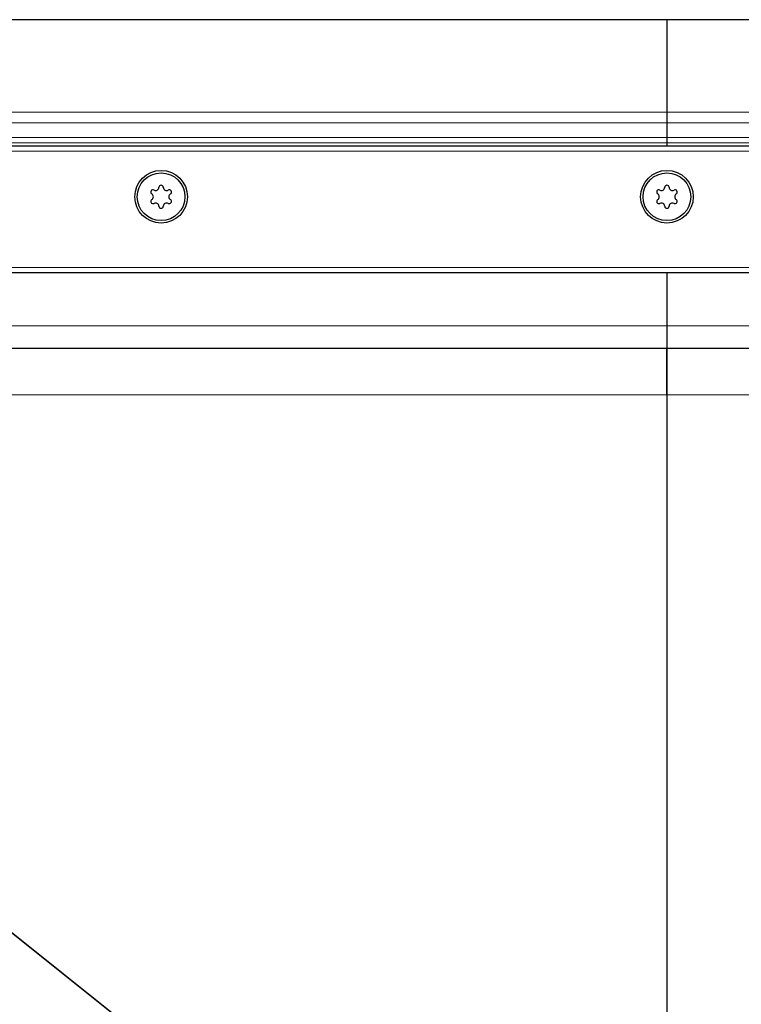
# Model space of a CAD drawing. Units: millimetres. Extents: x 0 to 420, y 0 to 297.
# Drawn here: x 99 to 127, y 130 to 169 of the extents above; entities that cross this region are included whole.
import ezdxf

# ---------------------------------------------------------------- set-up
doc = ezdxf.new("R2010")
doc.units = ezdxf.units.MM

msp = doc.modelspace()

# ---------------------------------------------------------------- linework, layer by layer
at = {"color": 7, "linetype": 'Continuous', "lineweight": 25}
for p, q in [((124.5342, 169.2699), (67.5342, 169.2699)), ((124.5342, 169.2699), (124.5342, 165.6184)), ((181.5342, 169.2699), (124.5342, 169.2699)), ((124.5342, 165.6184), (124.5342, 165.1942)), ((124.5342, 165.1942), (124.5342, 164.6178)), ((124.5342, 164.6178), (124.5342, 164.4056)), ((124.5342, 164.4056), (124.5342, 164.2699)), ((176.5342, 164.2699), (72.5342, 164.2699)), ((74.5342, 159.2699), (174.5342, 159.2699)), ((124.5342, 159.2699), (124.5342, 157.1699)), ((124.5342, 157.1699), (124.5342, 156.2699)), ((124.5342, 156.2699), (74.5342, 156.2699)), ((174.5342, 156.2699), (124.5342, 156.2699)), ((124.5342, 154.4442), (124.5342, 129.2866))]:
    msp.add_line(p, q, dxfattribs=at)
at = {"color": 8, "linetype": 'Continuous', "lineweight": 18}
for p, q in [((68.1857, 165.6184), (124.5342, 165.6184)), ((180.8827, 165.6184), (124.5342, 165.6184)), ((124.5342, 165.1942), (68.6099, 165.1942)), ((180.4585, 165.1942), (124.5342, 165.1942)), ((69.1863, 164.6178), (124.5342, 164.6178)), ((124.5342, 164.4056), (69.3985, 164.4056)), ((124.5342, 164.6178), (179.8821, 164.6178)), ((179.6699, 164.4056), (124.5342, 164.4056)), ((177.6112, 164.0699), (71.4572, 164.0699)), ((74.3342, 159.4699), (174.7342, 159.4699)), ((124.5342, 157.1699), (74.5342, 157.1699)), ((124.5342, 157.1699), (174.5342, 157.1699)), ((124.5342, 154.4442), (74.5342, 154.4442)), ((174.5342, 154.4442), (124.5342, 154.4442)), ((111.4606, 122.9315), (74.5342, 152.4436)), ((111.4476, 122.9158), (74.5342, 152.4174))]:
    msp.add_line(p, q, dxfattribs=at)
at = {"color": 7, "linetype": 'Continuous', "lineweight": 25}
for centre, radius in [((104.5342, 162.2699), 1.04), ((104.5342, 162.2699), 0.943), ((124.5342, 162.2699), 1.04), ((124.5342, 162.2699), 0.943)]:
    msp.add_circle(centre, radius, dxfattribs=at)
for centre, radius, start, end in [((104.5342, 162.6389), 0.088, 2.19338, 177.80662), ((124.5342, 162.6389), 0.088, 2.19338, 177.80662), ((104.2146, 162.4544), 0.088, 62.19338, 237.80662), ((104.0985, 162.2699), 0.13, 302.19338, 57.80662), ((104.3163, 162.6472), 0.13, 242.19338, 357.80662), ((104.752, 162.6472), 0.13, 182.19338, 297.80662), ((104.8538, 162.4544), 0.088, 302.19338, 117.80662), ((104.9699, 162.2699), 0.13, 122.19338, 237.80662), ((124.2146, 162.4544), 0.088, 62.19338, 237.80662), ((124.0985, 162.2699), 0.13, 302.19338, 57.80662), ((124.3163, 162.6472), 0.13, 242.19338, 357.80662), ((124.752, 162.6472), 0.13, 182.19338, 297.80662), ((124.8538, 162.4544), 0.088, 302.19338, 117.80662), ((124.9699, 162.2699), 0.13, 122.19338, 237.80662), ((104.2146, 162.0854), 0.088, 122.19338, 297.80662), ((104.3163, 161.8926), 0.13, 2.19338, 117.80662), ((104.752, 161.8926), 0.13, 62.19338, 177.80662), ((104.8538, 162.0854), 0.088, 242.19338, 57.80662), ((124.2146, 162.0854), 0.088, 122.19338, 297.80662), ((124.3163, 161.8926), 0.13, 2.19338, 117.80662), ((124.752, 161.8926), 0.13, 62.19338, 177.80662), ((124.8538, 162.0854), 0.088, 242.19338, 57.80662), ((104.5342, 161.9009), 0.088, 182.19338, 357.80662), ((124.5342, 161.9009), 0.088, 182.19338, 357.80662)]:
    msp.add_arc(centre, radius, start, end, dxfattribs=at)
for points, knots in [([(124.5342, 156.2699), (124.5342, 156.2496), (124.5342, 156.209), (124.5342, 155.8874), (124.5342, 155.3996), (124.5342, 154.8808), (124.5342, 154.5515), (124.5342, 154.4442)], [0, 0, 0, 0, 0.2178442, 0.4356884, 0.6629685, 0.8902487, 1, 1, 1, 1]), ([(124.5342, 154.4442), (124.5342, 154.5684), (124.5342, 154.6897), (124.5342, 154.8675), (124.5342, 154.9261), (124.5342, 155.0418), (124.5342, 155.0992), (124.5342, 155.2658), (124.5342, 155.3706), (124.5342, 155.568), (124.5342, 155.6611), (124.5342, 155.8276), (124.5342, 155.902), (124.5342, 156.0001), (124.5342, 156.0307), (124.5342, 156.0862), (124.5342, 156.1112), (124.5342, 156.1781), (124.5342, 156.2121), (124.5342, 156.2467), (124.5342, 156.2554), (124.5342, 156.267), (124.5342, 156.2699), (124.5342, 156.2699)], [0, 0, 0, 0, 0.125, 0.125, 0.1875, 0.1875, 0.25, 0.25, 0.375, 0.375, 0.5, 0.5, 0.625, 0.625, 0.6875, 0.6875, 0.75, 0.75, 0.875, 0.875, 0.9375, 0.9375, 1, 1, 1, 1])]:
    msp.add_open_spline(points, degree=3, knots=knots, dxfattribs=at)

doc.saveas('drawing.dxf')
